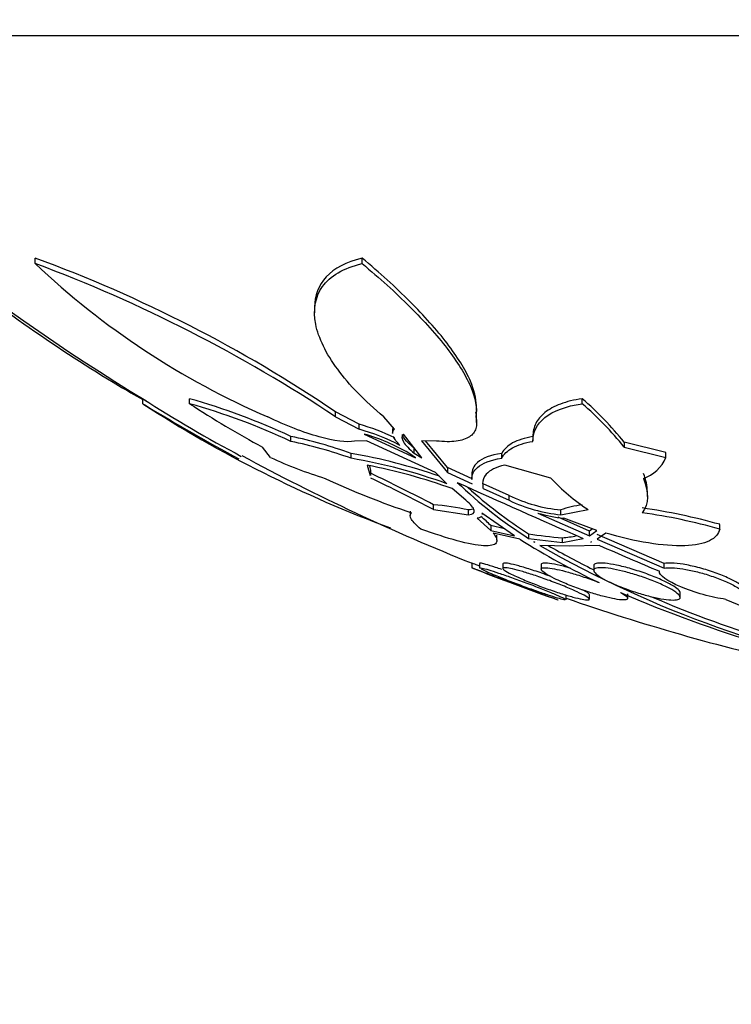
# Paper-space layout 'Layout1' of a CAD drawing. Units: millimetres. Extents: x 0 to 822, y 0 to 1680.
# Drawn here: x 404 to 411, y 537 to 546 of the extents above; entities that cross this region are included whole.
import ezdxf
from ezdxf import colors
from ezdxf.entities.mleader import LeaderData, LeaderLine
from ezdxf.math import Vec2, Vec3

# ---------------------------------------------------------------- set-up
doc = ezdxf.new("R2010")
doc.units = ezdxf.units.MM
doc.layers.add('DV5_Défaut', color=7, linetype='Continuous')
doc.layers.add('Défaut', color=7, linetype='Continuous')

# ---------------------------------------------------------------- blocks, each defined once
blk = doc.blocks.new('_DOT')
at = {"color": 0}
blk.add_line((0, 0), (-1, 0), dxfattribs=at)
at = {"color": 0, "const_width": 0.333}
blk.add_lwpolyline([(-0.1665, 0, 1), (0.1665, 0, 1)], format="xyb", close=True, dxfattribs=at)
blk = doc.blocks.new('SE4')
at = {"layer": 'DV5_Défaut', "color": 7, "linetype": 'Continuous'}
for p, q in [((430.4023, 546.0997), (400.9023, 546.0997)), ((404.1154, 543.9952), (404.1154, 544.0453)), ((407.1382, 543.9952), (407.1382, 544.0453)), ((406.6981, 543.5909), (406.6981, 543.5395)), ((405.1096, 542.6997), (405.1096, 542.7461)), ((405.5424, 542.6997), (405.5424, 542.7461)), ((408.1948, 542.6382), (408.1948, 542.6856)), ((409.1734, 542.6997), (409.1734, 542.7461)), ((407.1095, 542.5099), (406.8933, 542.6235)), ((406.8933, 542.5774), (406.8933, 542.6235)), ((406.8933, 542.5774), (407.1095, 542.4642)), ((407.1095, 542.4642), (407.1095, 542.5099)), ((407.4364, 542.4642), (407.3379, 542.5774)), ((408.1973, 542.5253), (408.1973, 542.5665)), ((407.1577, 542.4188), (407.6303, 542.1997)), ((407.4203, 542.4717), (407.4203, 542.4247)), ((407.6904, 542.1997), (407.5206, 542.4188)), ((406.48, 542.3512), (406.48, 542.3967)), ((407.1793, 542.3568), (407.0691, 542.3543)), ((407.8157, 542.0637), (407.1793, 542.3568)), ((407.8263, 542.3543), (407.6879, 542.3568)), ((407.6879, 542.3568), (407.9275, 542.0637)), ((407.9275, 542.1084), (407.7255, 542.3561)), ((408.7178, 542.4018), (408.7178, 542.3562)), ((409.9458, 542.2475), (409.5625, 542.3432)), ((409.5625, 542.3432), (409.5625, 542.2979)), ((406.2912, 542.2025), (406.2184, 542.2979)), ((407.0362, 542.1952), (407.0362, 542.2403)), ((407.6303, 542.1997), (407.5711, 542.2421)), ((407.6208, 542.2421), (407.6208, 542.2873)), ((407.6208, 542.2421), (407.6904, 542.1997)), ((408.4289, 542.1952), (408.4289, 542.2403)), ((409.5625, 542.2979), (409.9458, 542.2025)), ((409.9458, 542.2025), (409.9458, 542.2475)), ((407.1834, 542.1318), (407.2111, 542.0347)), ((407.2194, 542.0347), (407.2194, 542.078)), ((407.9222, 541.9597), (407.8157, 542.0637)), ((408.1565, 542.0042), (407.9275, 542.1084)), ((407.9275, 542.1084), (407.9275, 542.0637)), ((407.9275, 542.0637), (408.1565, 541.9597)), ((408.8835, 542.0122), (408.4566, 542.1318)), ((408.1519, 542.0419), (408.1519, 541.9975)), ((408.2577, 541.914), (408.2577, 541.9583)), ((408.4978, 541.8503), (408.2577, 541.9583)), ((408.0971, 541.8062), (407.972, 541.914)), ((408.2577, 541.914), (408.4978, 541.8062)), ((409.7761, 541.8417), (409.7761, 541.8902)), ((408.4978, 541.8062), (408.4978, 541.8503)), ((407.5835, 541.7062), (407.5835, 541.6649)), ((407.7977, 541.722), (407.7977, 541.7658)), ((407.7977, 541.722), (408.1222, 541.6732)), ((408.1222, 541.6732), (408.1222, 541.717)), ((408.5468, 541.4785), (408.2461, 541.6886)), ((408.762, 541.6886), (409.2393, 541.4785)), ((408.9748, 541.6732), (409.2271, 541.722)), ((408.9748, 541.6732), (408.9748, 541.717)), ((408.2016, 541.6409), (408.3283, 541.5285)), ((409.2393, 541.5218), (408.95, 541.6494)), ((409.3099, 541.5285), (409.0037, 541.6409)), ((408.4546, 541.543), (408.3283, 541.5719)), ((408.3283, 541.5719), (408.3283, 541.5285)), ((408.3283, 541.5285), (408.5468, 541.4785)), ((408.5969, 541.4465), (408.3499, 541.5034)), ((409.2696, 541.5433), (409.2393, 541.5218)), ((409.2393, 541.4785), (409.3099, 541.5285)), ((409.2393, 541.4785), (409.2393, 541.5218)), ((409.3912, 541.5034), (409.3128, 541.4465)), ((410.4448, 541.5408), (410.4448, 541.5842)), ((408.3834, 541.4381), (408.3834, 541.4825)), ((408.6774, 541.4974), (408.6774, 541.4541)), ((408.6774, 541.4541), (408.9898, 541.4172)), ((408.7351, 541.4208), (408.7275, 541.4221)), ((408.7275, 541.4221), (408.7286, 541.4214)), ((408.7286, 541.4214), (408.7286, 541.4219)), ((408.7286, 541.4214), (408.7351, 541.4208)), ((408.9898, 541.4172), (408.9898, 541.4604)), ((408.9898, 541.4172), (409.1826, 541.4541)), ((409.2561, 541.4221), (409.2524, 541.4208)), ((409.2524, 541.4208), (409.2578, 541.4214)), ((409.2578, 541.4214), (409.2561, 541.4221)), ((409.9321, 541.2219), (409.3128, 541.4897)), ((409.3128, 541.4465), (409.9321, 541.1793)), ((409.0542, 541.3837), (408.7804, 541.389)), ((409.3322, 541.389), (409.0542, 541.3837)), ((408.1523, 541.224), (408.1523, 541.183)), ((408.2245, 541.2226), (408.2245, 541.1812)), ((408.4399, 541.2182), (408.4399, 541.1763)), ((408.7939, 541.2111), (408.7939, 541.168)), ((409.2794, 541.2006), (409.2794, 541.158)), ((409.9321, 541.1793), (409.9321, 541.2219)), ((409.0245, 540.8875), (409.0245, 540.9296)), ((409.2399, 540.8918), (409.2399, 540.9341)), ((409.5939, 540.8999), (409.5939, 540.9404)), ((410.0794, 540.91), (410.0794, 540.9502))]:
    blk.add_line(p, q, dxfattribs=at)
for centre, radius, start, end in [((415.6523, 560.047), 20.2604, 223.50375, 238.73928), ((399.7229, 532.0386), 12.785, 55.88516, 69.90551), ((409.2194, 549.3939), 7.4294, 226.60699, 246.56895), ((399.4013, 531.3281), 13.5159, 56.33663, 69.58736), ((411.5698, 552.7456), 11.9048, 237.13588, 242.22003), ((421.0929, 571.5343), 32.9682, 240.99994, 241.04871), ((411.4094, 552.4074), 11.5726, 237.01861, 249.72773), ((415.6523, 560.047), 20.3, 238.80388, 241.60655), ((403.7701, 536.5579), 6.4369, 65.1032, 74.01816), ((410.8734, 550.8991), 9.78, 236.96942, 241.57781), ((403.8936, 536.8285), 6.0983, 64.9058, 74.31378), ((407.0686, 540.3239), 3.2089, 38.99665, 49.00958), ((407.0843, 540.2874), 3.1912, 39.05046, 49.10546), ((406.5567, 540.5663), 2.0207, 64.10013, 74.12132), ((406.5578, 540.5187), 2.0222, 62.61089, 74.1657), ((406.6483, 540.6546), 1.8362, 59.83284, 73.89546), ((405.6289, 538.302), 4.1822, 70.33601, 78.25849), ((405.6308, 538.2531), 4.1852, 70.37759, 78.2929), ((406.1355, 537.0801), 5.2382, 70.8593, 80.09895), ((415.6523, 560.047), 20.2604, 241.62724, 248.28863), ((408.0781, 546.1028), 4.2902, 245.3848, 252.59975), ((406.136, 537.0245), 5.2485, 70.10377, 80.12372), ((409.6346, 542.3276), 0.3354, 288.20773, 338.10717), ((406.12, 536.745), 5.4908, 70.28792, 78.83285), ((397.6799, 522.3097), 21.9297, 62.5242, 64.22014), ((409.9134, 548.7016), 7.3834, 245.01813, 251.69036), ((397.7875, 522.4327), 21.732, 62.57276, 64.28329), ((445.8532, 625.5297), 91.7248, 245.638678, 246.43497), ((410.9528, 545.0325), 4.2406, 226.19931, 237.54845), ((410.2088, 543.2329), 1.8018, 222.64641, 236.98595), ((410.9566, 545.0732), 4.2404, 227.94675, 237.48725), ((409.1174, 543.1468), 1.4369, 244.45749, 264.30322), ((409.1174, 543.1061), 1.44, 244.51604, 264.31595), ((407.5898, 539.2839), 2.4906, 77.65692, 85.211), ((409.1195, 542.8635), 1.2281, 253.07566, 264.59206), ((409.2401, 541.0229), 0.7431, 95.17354, 110.92128), ((408.8875, 535.9917), 5.8053, 74.4396, 81.66905), ((408.8883, 535.9383), 5.8147, 74.4733, 81.69027), ((407.5501, 540.8241), 1.0793, 43.85801, 50.44538), ((412.3003, 547.3451), 6.9649, 237.87769, 244.74887), ((409.1739, 544.3516), 2.8971, 260.13226, 266.3578), ((408.9448, 542.2153), 0.7563, 273.41186, 283.53944), ((413.8991, 550.3511), 10.3209, 240.26732, 260.35664), ((413.8963, 550.3646), 10.2938, 240.6931, 243.322), ((446.2145, 626.3479), 92.6192, 246.533407, 246.906882), ((415.6523, 560.047), 20.3, 248.3209, 250.71583), ((414.314, 552.0314), 12.0668, 246.62268, 260.02037), ((415.6523, 560.047), 20.2604, 250.9055, 257.17524), ((413.8963, 550.3646), 10.2938, 246.63005, 260.34633), ((438.4545, 607.6582), 72.3825, 247.283602, 248.702232)]:
    blk.add_arc(centre, radius, start, end, dxfattribs=at)
for points, knots in [([(403.2666, 543.9952), (403.7682, 543.5944), (404.3432, 543.1932), (404.9624, 542.8221), (405.0377, 542.7783), (405.1107, 542.737)], [0, 0, 0, 0, 0.8762111, 0.8762111, 1, 1, 1, 1]), ([(407.3379, 542.5774), (407.1606, 542.7257), (407.019, 542.8723), (406.8587, 543.0899), (406.8138, 543.1626), (406.7456, 543.3029), (406.7219, 543.3705), (406.6836, 543.5652), (406.7025, 543.6859), (406.8074, 543.8313), (406.8556, 543.8747), (406.9778, 543.9466), (407.0513, 543.975), (407.1382, 543.9952)], [0, 0, 0, 0, 0.25, 0.25, 0.375, 0.375, 0.5, 0.5, 0.75, 0.75, 0.875, 0.875, 1, 1, 1, 1]), ([(408.1947, 542.6815), (408.1945, 542.7488), (408.175, 542.8255), (408.0929, 543.0156), (408.0184, 543.1347), (407.8285, 543.3825), (407.7123, 543.5126), (407.4472, 543.7775), (407.3, 543.9109), (407.1382, 544.0453)], [0, 0, 0, 0, 0.203722, 0.203722, 0.469148, 0.469148, 0.734574, 0.734574, 1, 1, 1, 1]), ([(407.1382, 543.9952), (407.3005, 543.8608), (407.4475, 543.7279), (407.7115, 543.465), (407.8292, 543.3336), (408.0183, 543.0874), (408.0917, 542.971), (408.1862, 542.7535), (408.2051, 542.6577), (408.1895, 542.5771)], [0, 0, 0, 0, 0.25, 0.25, 0.5, 0.5, 0.75, 0.75, 1, 1, 1, 1]), ([(408.7179, 542.3512), (408.7163, 542.4366), (408.7524, 542.5117), (408.9057, 542.6327), (409.0206, 542.6767), (409.1734, 542.6997)], [0, 0, 0, 0, 0.5, 0.5, 1, 1, 1, 1]), ([(409.1734, 542.7461), (409.0971, 542.7345), (409.0306, 542.7178), (408.9158, 542.675), (408.8671, 542.6484), (408.7907, 542.5879), (408.7627, 542.554), (408.7258, 542.4796), (408.7171, 542.439), (408.7179, 542.3967)], [0, 0, 0, 0, 0.25, 0.25, 0.5, 0.5, 0.75, 0.75, 1, 1, 1, 1]), ([(407.0691, 542.3543), (406.997, 542.3393), (406.8817, 542.3532), (406.5979, 542.4332), (406.433, 542.4979), (406.2651, 542.5771)], [0, 0, 0, 0, 0.5, 0.5, 1, 1, 1, 1]), ([(408.1895, 542.5771), (408.1994, 542.5373), (408.2001, 542.5017), (408.181, 542.4397), (408.1609, 542.4132), (408.1001, 542.3736), (408.0588, 542.3597), (407.9559, 542.3463), (407.8956, 542.3467), (407.8263, 542.3543)], [0, 0, 0, 0, 0.25, 0.25, 0.5, 0.5, 0.75, 0.75, 1, 1, 1, 1]), ([(407.5206, 542.4188), (407.501, 542.4025), (407.5025, 542.3767), (407.539, 542.315), (407.5737, 542.2794), (407.6208, 542.2421)], [0, 0, 0, 0, 0.5, 0.5, 1, 1, 1, 1]), ([(407.6208, 542.2873), (407.5737, 542.3246), (407.5391, 542.3603), (407.5163, 542.3989), (407.5127, 542.4063), (407.5103, 542.4133)], [0, 0, 0, 0, 0.800087, 0.800087, 1, 1, 1, 1]), ([(408.7179, 542.3967), (408.6417, 542.3836), (408.5784, 542.3632), (408.4821, 542.3106), (408.4481, 542.2779), (408.4289, 542.2403)], [0, 0, 0, 0, 0.5, 0.5, 1, 1, 1, 1]), ([(408.4289, 542.1952), (408.4481, 542.2328), (408.4814, 542.2648), (408.5776, 542.3175), (408.6409, 542.3381), (408.7179, 542.3512)], [0, 0, 0, 0, 0.5, 0.5, 1, 1, 1, 1]), ([(408.4289, 542.2403), (408.3246, 542.2248), (408.2501, 542.196), (408.1687, 542.1237), (408.1516, 542.0863), (408.1518, 542.0436)], [0, 0, 0, 0, 0.564428, 0.564428, 1, 1, 1, 1]), ([(408.1518, 541.999), (408.1516, 542.0417), (408.1687, 542.079), (408.2502, 542.1512), (408.3246, 542.1798), (408.4289, 542.1952)], [0, 0, 0, 0, 0.435553, 0.435553, 1, 1, 1, 1]), ([(408.4566, 542.1318), (408.3761, 542.1137), (408.3201, 542.0856), (408.2631, 542.022), (408.2516, 541.9915), (408.2517, 541.9575)], [0, 0, 0, 0, 0.584955, 0.584955, 1, 1, 1, 1]), ([(408.1222, 541.6732), (408.163, 541.6754), (408.1803, 541.6898), (408.1695, 541.737), (408.1417, 541.7694), (408.0971, 541.8062)], [0, 0, 0, 0, 0.5, 0.5, 1, 1, 1, 1]), ([(407.6817, 541.5408), (407.6392, 541.5746), (407.6103, 541.6042), (407.5803, 541.6551), (407.5795, 541.6763), (407.5939, 541.692)], [0, 0, 0, 0, 0.5, 0.5, 1, 1, 1, 1]), ([(408.3499, 541.5034), (408.3817, 541.4631), (408.3914, 541.4321), (408.3622, 541.3916), (408.3234, 541.383), (408.2003, 541.39), (408.1165, 541.4059), (407.9186, 541.4588), (407.8043, 541.4958), (407.6817, 541.5408)], [0, 0, 0, 0, 0.25, 0.25, 0.5, 0.5, 0.75, 0.75, 1, 1, 1, 1]), ([(410.4448, 541.5408), (410.4355, 541.4958), (410.4041, 541.4592), (410.2942, 541.4058), (410.2174, 541.3901), (410.0242, 541.3829), (409.9097, 541.3916), (409.6607, 541.4318), (409.5265, 541.4632), (409.3912, 541.5034)], [0, 0, 0, 0, 0.25, 0.25, 0.5, 0.5, 0.75, 0.75, 1, 1, 1, 1]), ([(408.222, 541.1996), (408.2179, 541.2012), (408.214, 541.2026), (408.2102, 541.204), (408.1868, 541.2129), (408.1696, 541.2194), (408.1604, 541.2228), (408.155, 541.2248), (408.1523, 541.2259), (408.1523, 541.2259)], [0, 0, 0, 0, 0.091744, 0.091744, 0.091744, 0.666139, 0.666139, 0.666139, 1, 1, 1, 1]), ([(408.43, 541.1665), (408.4099, 541.1734), (408.3907, 541.1798), (408.3728, 541.1857), (408.3368, 541.1976), (408.305, 541.2075), (408.2808, 541.2143), (408.2582, 541.2207), (408.2416, 541.2246), (408.2326, 541.2256), (408.2273, 541.2262), (408.2246, 541.2258), (408.2246, 541.2243)], [0, 0, 0, 0, 0.166298, 0.166298, 0.166298, 0.500777, 0.500777, 0.500777, 0.812686, 0.812686, 0.812686, 1, 1, 1, 1]), ([(408.8821, 541.1024), (408.8733, 541.1057), (408.8644, 541.1089), (408.8556, 541.1121), (408.8078, 541.1295), (408.7586, 541.1465), (408.7125, 541.1615), (408.6676, 541.1761), (408.6243, 541.1892), (408.5868, 541.1995), (408.5516, 541.2092), (408.5205, 541.2167), (408.4967, 541.221), (408.4744, 541.2252), (408.4579, 541.2267), (408.4488, 541.2255), (408.4429, 541.2247), (408.4399, 541.2227), (408.4399, 541.2197)], [0, 0, 0, 0, 0.04121, 0.04121, 0.04121, 0.264621, 0.264621, 0.264621, 0.481774, 0.481774, 0.481774, 0.685626, 0.685626, 0.685626, 0.876315, 0.876315, 0.876315, 1, 1, 1, 1]), ([(409.0653, 541.1785), (409.0427, 541.1851), (409.0208, 541.1911), (408.9999, 541.1964), (408.9599, 541.2066), (408.9228, 541.2147), (408.8922, 541.2197), (408.8636, 541.2243), (408.8399, 541.2264), (408.8234, 541.2258), (408.8075, 541.2251), (408.7978, 541.2218), (408.7949, 541.2163), (408.7942, 541.2151), (408.7939, 541.2137), (408.7939, 541.2123)], [0, 0, 0, 0, 0.1470769, 0.1470769, 0.1470769, 0.4283793, 0.4283793, 0.4283793, 0.6911642, 0.6911642, 0.6911642, 0.943471, 0.943471, 0.943471, 1, 1, 1, 1]), ([(410.0794, 540.9501), (410.0794, 540.9584), (410.0728, 540.9687), (410.0606, 540.9803), (410.0472, 540.993), (410.0269, 541.0073), (410.0012, 541.0224), (409.974, 541.0384), (409.9402, 541.0555), (409.9025, 541.0725), (409.8632, 541.0902), (409.8185, 541.1083), (409.7722, 541.1252), (409.7256, 541.1421), (409.6759, 541.1584), (409.6275, 541.1724), (409.581, 541.1859), (409.5342, 541.1977), (409.4918, 541.2066), (409.4521, 541.2149), (409.4151, 541.2208), (409.3843, 541.2237), (409.3553, 541.2265), (409.3311, 541.2266), (409.3137, 541.2241), (409.2967, 541.2217), (409.2858, 541.2167), (409.2815, 541.2097), (409.2801, 541.2073), (409.2794, 541.2047), (409.2794, 541.2019)], [0, 0, 0, 0, 0.097526, 0.097526, 0.097526, 0.20344, 0.20344, 0.20344, 0.315922, 0.315922, 0.315922, 0.43329, 0.43329, 0.43329, 0.551269, 0.551269, 0.551269, 0.664731, 0.664731, 0.664731, 0.770776, 0.770776, 0.770776, 0.870463, 0.870463, 0.870463, 0.967605, 0.967605, 0.967605, 1, 1, 1, 1]), ([(410.6864, 540.9628), (410.6864, 540.9718), (410.6812, 540.9823), (410.6713, 540.9936), (410.6592, 541.0075), (410.6397, 541.023), (410.6146, 541.0389), (410.5881, 541.0557), (410.5546, 541.0734), (410.5168, 541.0906), (410.4778, 541.1084), (410.4331, 541.1261), (410.3864, 541.1424), (410.3402, 541.1584), (410.2906, 541.1734), (410.2421, 541.1859), (410.1961, 541.1977), (410.1497, 541.2076), (410.1074, 541.2144), (410.0679, 541.2208), (410.0308, 541.2247), (409.9997, 541.2256), (409.9729, 541.2265), (409.9498, 541.2252), (409.9321, 541.2219)], [0, 0, 0, 0, 0.103681, 0.103681, 0.103681, 0.231019, 0.231019, 0.231019, 0.365786, 0.365786, 0.365786, 0.504874, 0.504874, 0.504874, 0.642557, 0.642557, 0.642557, 0.773287, 0.773287, 0.773287, 0.895196, 0.895196, 0.895196, 1, 1, 1, 1]), ([(408.1523, 541.1833), (408.1523, 541.1833), (408.1523, 541.1833), (408.1523, 541.1833), (408.1529, 541.183), (408.1604, 541.1802), (408.174, 541.1751), (408.1876, 541.17), (408.2077, 541.1624), (408.2324, 541.1532), (408.2581, 541.1435), (408.2894, 541.1317), (408.3238, 541.1188), (408.3603, 541.1052), (408.4011, 541.0898), (408.4432, 541.0741), (408.4878, 541.0574), (408.535, 541.0398), (408.581, 541.0226), (408.6285, 541.0049), (408.6762, 540.9871), (408.7199, 540.9708), (408.7633, 540.9547), (408.804, 540.9396), (408.8381, 540.9269), (408.8706, 540.9148), (408.898, 540.9047), (408.9174, 540.8975), (408.9355, 540.8908), (408.9471, 540.8865), (408.9508, 540.8851), (408.9518, 540.8847), (408.9522, 540.8846), (408.9522, 540.8846)], [0, 0, 0, 0, 0.004254, 0.004254, 0.004254, 0.102048, 0.102048, 0.102048, 0.199801, 0.199801, 0.199801, 0.301374, 0.301374, 0.301374, 0.409195, 0.409195, 0.409195, 0.523451, 0.523451, 0.523451, 0.641544, 0.641544, 0.641544, 0.758651, 0.758651, 0.758651, 0.870096, 0.870096, 0.870096, 0.974209, 0.974209, 0.974209, 1, 1, 1, 1]), ([(408.2245, 541.1818), (408.2245, 541.1819), (408.2246, 541.1821), (408.2247, 541.1822), (408.2257, 541.1841), (408.2339, 541.1834), (408.2483, 541.1802), (408.2625, 541.177), (408.2832, 541.1713), (408.3085, 541.1636), (408.3344, 541.1558), (408.3658, 541.1456), (408.4001, 541.1341), (408.4363, 541.122), (408.4766, 541.108), (408.518, 541.0933), (408.5619, 541.0776), (408.6082, 541.0608), (408.6533, 541.0439), (408.7004, 541.0263), (408.7474, 541.0083), (408.7906, 540.9913), (408.8342, 540.9742), (408.875, 540.9577), (408.9092, 540.9432), (408.9423, 540.9293), (408.9702, 540.9169), (408.9898, 540.9074), (409.0083, 540.8984), (409.0199, 540.8918), (409.0234, 540.8881), (409.0241, 540.8873), (409.0245, 540.8866), (409.0245, 540.8861)], [0, 0, 0, 0, 0.007581, 0.007581, 0.007581, 0.106642, 0.106642, 0.106642, 0.203908, 0.203908, 0.203908, 0.30355, 0.30355, 0.30355, 0.408682, 0.408682, 0.408682, 0.520493, 0.520493, 0.520493, 0.637531, 0.637531, 0.637531, 0.755691, 0.755691, 0.755691, 0.869861, 0.869861, 0.869861, 0.976897, 0.976897, 0.976897, 1, 1, 1, 1]), ([(409.012, 540.8854), (409.0016, 540.8871), (408.9845, 540.8913), (408.9622, 540.8976), (408.9396, 540.904), (408.9112, 540.9128), (408.8793, 540.9231), (408.846, 540.9339), (408.8081, 540.9467), (408.7686, 540.9604), (408.7266, 540.975), (408.6817, 540.9911), (408.6374, 541.0074), (408.5906, 541.0245), (408.5432, 541.0424), (408.4988, 541.0596), (408.4535, 541.0772), (408.41, 541.0946), (408.3723, 541.1102), (408.3461, 541.1211), (408.3222, 541.1313), (408.3019, 541.1403)], [0, 0, 0, 0, 0.13454, 0.13454, 0.13454, 0.2706355, 0.2706355, 0.2706355, 0.4130216, 0.4130216, 0.4130216, 0.5642651, 0.5642651, 0.5642651, 0.7237317, 0.7237317, 0.7237317, 0.8869957, 0.8869957, 0.8869957, 1, 1, 1, 1]), ([(408.5162, 541.1248), (408.4906, 541.1377), (408.4704, 541.1493), (408.4574, 541.1585), (408.4444, 541.1677), (408.4383, 541.1747), (408.4402, 541.1788), (408.442, 541.1828), (408.4511, 541.1841), (408.4668, 541.1828), (408.4819, 541.1815), (408.5036, 541.1776), (408.5299, 541.1715), (408.5564, 541.1654), (408.5883, 541.1569), (408.6229, 541.1468), (408.6591, 541.1362), (408.6991, 541.1236), (408.74, 541.11), (408.7835, 541.0956), (408.829, 541.0796), (408.8731, 541.0634), (408.9196, 541.0463), (408.9658, 541.0284), (409.0082, 541.0112), (409.0515, 540.9936), (409.092, 540.9762), (409.1258, 540.9604), (409.1591, 540.945), (409.187, 540.9308), (409.2064, 540.9192), (409.2248, 540.9082), (409.2362, 540.8993), (409.2391, 540.8934), (409.2418, 540.8878), (409.2371, 540.8848), (409.2252, 540.8846), (409.2139, 540.8843), (409.1957, 540.8867), (409.1723, 540.8913), (409.149, 540.896), (409.1199, 540.9031), (409.0875, 540.9119), (409.054, 540.9211), (409.0161, 540.9324), (408.9767, 540.945), (408.9352, 540.9582), (408.8909, 540.9731), (408.8474, 540.9886), (408.8013, 541.005), (408.7547, 541.0224), (408.7113, 541.0395), (408.6663, 541.0573), (408.6234, 541.0752), (408.5863, 541.0917), (408.5601, 541.1034), (408.5363, 541.1146), (408.5162, 541.1248)], [0, 0, 0, 0, 0.052588, 0.052588, 0.052588, 0.105343, 0.105343, 0.105343, 0.155779, 0.155779, 0.155779, 0.204502, 0.204502, 0.204502, 0.253651, 0.253651, 0.253651, 0.305047, 0.305047, 0.305047, 0.359694, 0.359694, 0.359694, 0.417401, 0.417401, 0.417401, 0.476574, 0.476574, 0.476574, 0.53469, 0.53469, 0.53469, 0.589633, 0.589633, 0.589633, 0.640987, 0.640987, 0.640987, 0.690069, 0.690069, 0.690069, 0.738937, 0.738937, 0.738937, 0.789505, 0.789505, 0.789505, 0.843047, 0.843047, 0.843047, 0.899814, 0.899814, 0.899814, 0.95872, 0.95872, 0.95872, 1, 1, 1, 1]), ([(409.5261, 540.9552), (409.5278, 540.9543), (409.5294, 540.9533), (409.531, 540.9524), (409.5565, 540.9376), (409.5753, 540.9242), (409.5853, 540.9135), (409.5947, 540.9035), (409.5965, 540.8956), (409.59, 540.8907), (409.5839, 540.8861), (409.5704, 540.884), (409.5505, 540.8847), (409.5314, 540.8853), (409.506, 540.8885), (409.4763, 540.894), (409.4466, 540.8994), (409.4119, 540.9073), (409.3752, 540.9168), (409.3369, 540.9267), (409.2954, 540.9387), (409.2538, 540.9518), (409.2098, 540.9657), (409.1644, 540.9811), (409.1213, 540.997), (409.0756, 541.0138), (409.0311, 541.0315), (408.9912, 541.0487), (408.9636, 541.0606), (408.9377, 541.0725), (408.9146, 541.0838), (408.8821, 541.0998), (408.8545, 541.1152), (408.8343, 541.1285), (408.814, 541.1419), (408.8006, 541.1538), (408.7959, 541.1627), (408.7914, 541.1713), (408.7946, 541.1775), (408.8055, 541.1807), (408.8158, 541.1837), (408.8333, 541.1841), (408.8564, 541.1819), (408.8789, 541.1797), (408.9073, 541.175), (408.9393, 541.1681), (408.9717, 541.1612), (409.0086, 541.152), (409.047, 541.1412), (409.0873, 541.1299), (409.1303, 541.1167), (409.1728, 541.1026), (409.2179, 541.0876), (409.2636, 541.0712), (409.3065, 541.0546), (409.3141, 541.0517), (409.3217, 541.0487), (409.3292, 541.0458)], [0, 0, 0, 0, 0.003931, 0.003931, 0.003931, 0.068305, 0.068305, 0.068305, 0.1289, 0.1289, 0.1289, 0.18563, 0.18563, 0.18563, 0.240194, 0.240194, 0.240194, 0.29492, 0.29492, 0.29492, 0.351851, 0.351851, 0.351851, 0.412242, 0.412242, 0.412242, 0.476136, 0.476136, 0.476136, 0.520097, 0.520097, 0.520097, 0.582389, 0.582389, 0.582389, 0.644885, 0.644885, 0.644885, 0.70428, 0.70428, 0.70428, 0.760102, 0.760102, 0.760102, 0.814388, 0.814388, 0.814388, 0.869545, 0.869545, 0.869545, 0.92748, 0.92748, 0.92748, 0.989114, 0.989114, 0.989114, 1, 1, 1, 1]), ([(409.3959, 541.0655), (409.3633, 541.0823), (409.336, 541.0988), (409.3163, 541.1136), (409.2967, 541.1285), (409.2842, 541.142), (409.2805, 541.1529), (409.2771, 541.1632), (409.2816, 541.1715), (409.2941, 541.1766), (409.3059, 541.1814), (409.325, 541.1837), (409.3498, 541.1832), (409.3737, 541.1827), (409.4036, 541.1796), (409.4368, 541.1743), (409.4701, 541.1689), (409.5077, 541.1611), (409.5465, 541.1516), (409.5869, 541.1417), (409.6297, 541.1297), (409.6717, 541.1167), (409.7162, 541.1028), (409.761, 541.0873), (409.8027, 541.0714), (409.8469, 541.0546), (409.8889, 541.0369), (409.9253, 541.0197), (409.963, 541.002), (409.9958, 540.9843), (410.0209, 540.9682), (410.0457, 540.9522), (410.0637, 540.9373), (410.0726, 540.9249), (410.0811, 540.9131), (410.0816, 540.9032), (410.0737, 540.8964), (410.0662, 540.89), (410.0511, 540.886), (410.0295, 540.8849), (410.009, 540.8838), (409.982, 540.8853), (409.9509, 540.8893), (409.9201, 540.8932), (409.8845, 540.8995), (409.847, 540.9078), (409.8084, 540.9162), (409.7669, 540.9269), (409.7255, 540.9389), (409.6818, 540.9515), (409.6372, 540.9659), (409.595, 540.981), (409.5502, 540.9969), (409.5069, 541.0141), (409.4682, 541.0311), (409.4421, 541.0426), (409.4176, 541.0542), (409.3959, 541.0655)], [0, 0, 0, 0, 0.056988, 0.056988, 0.056988, 0.114142, 0.114142, 0.114142, 0.168641, 0.168641, 0.168641, 0.219575, 0.219575, 0.219575, 0.268427, 0.268427, 0.268427, 0.317362, 0.317362, 0.317362, 0.368295, 0.368295, 0.368295, 0.42239, 0.42239, 0.42239, 0.479668, 0.479668, 0.479668, 0.538756, 0.538756, 0.538756, 0.597209, 0.597209, 0.597209, 0.652737, 0.652737, 0.652737, 0.704611, 0.704611, 0.704611, 0.753919, 0.753919, 0.753919, 0.802675, 0.802675, 0.802675, 0.852856, 0.852856, 0.852856, 0.905864, 0.905864, 0.905864, 0.96214, 0.96214, 0.96214, 1, 1, 1, 1]), ([(410.5025, 540.8906), (410.4389, 540.8985), (410.365, 540.9139), (410.2172, 540.955), (410.1456, 540.98), (409.9614, 541.0582), (409.8808, 541.1157), (409.8868, 541.1504)], [0, 0, 0, 0, 0.25, 0.25, 0.5, 0.5, 1, 1, 1, 1]), ([(409.9321, 541.1793), (409.9407, 541.1809), (409.9504, 541.182), (409.9612, 541.1826), (409.9859, 541.1841), (410.0165, 541.183), (410.0506, 541.1795), (410.0844, 541.1759), (410.1224, 541.1699), (410.1615, 541.1619), (410.2018, 541.1538), (410.2442, 541.1433), (410.2858, 541.1316), (410.3296, 541.1192), (410.3735, 541.1049), (410.4143, 541.09), (410.4576, 541.0742), (410.4986, 541.0571), (410.5342, 541.0402), (410.5713, 541.0226), (410.6036, 541.0046), (410.6283, 540.9877), (410.6532, 540.9707), (410.671, 540.9544), (410.6799, 540.9402), (410.6883, 540.9266), (410.6887, 540.9146), (410.6802, 540.9054), (410.6723, 540.8969), (410.6564, 540.8906), (410.6337, 540.8873), (410.6312, 540.887), (410.6285, 540.8866), (410.6257, 540.8863)], [0, 0, 0, 0, 0.041879, 0.041879, 0.041879, 0.137743, 0.137743, 0.137743, 0.232801, 0.232801, 0.232801, 0.330441, 0.330441, 0.330441, 0.433598, 0.433598, 0.433598, 0.543269, 0.543269, 0.543269, 0.657841, 0.657841, 0.657841, 0.773157, 0.773157, 0.773157, 0.884259, 0.884259, 0.884259, 0.988312, 0.988312, 0.988312, 1, 1, 1, 1]), ([(409.2398, 540.9325), (409.2398, 540.9353), (409.2372, 540.939), (409.232, 540.9435), (409.2237, 540.9508), (409.2087, 540.9604), (409.1884, 540.9714), (409.1836, 540.974), (409.1786, 540.9767), (409.1733, 540.9794)], [0, 0, 0, 0, 0.334717, 0.334717, 0.334717, 0.874983, 0.874983, 0.874983, 1, 1, 1, 1])]:
    blk.add_open_spline(points, degree=3, knots=knots, dxfattribs=at)
for points in [[(407.1382, 544.0453), (406.8396, 543.9757), (406.6994, 543.8048), (406.6984, 543.5919)], [(408.1972, 542.5647), (408.1972, 542.5831), (408.1946, 542.6026), (408.1895, 542.6231)], [(407.4202, 542.4282), (407.4201, 542.4424), (407.4253, 542.4546), (407.4364, 542.4642)], [(407.488, 542.3142), (407.4584, 542.3443), (407.4376, 542.3724), (407.4274, 542.397)], [(407.2194, 542.0748), (407.2194, 542.0895), (407.2159, 542.1062), (407.2089, 542.1248)], [(409.7761, 541.8862), (409.776, 541.9373), (409.7632, 541.9937), (409.7394, 542.0535)], [(409.7394, 542.009), (409.7907, 541.8806), (409.7905, 541.7739), (409.7286, 541.692)], [(408.1682, 541.7311), (408.1599, 541.7231), (408.1446, 541.7181), (408.1222, 541.717)], [(408.2461, 541.6886), (408.2474, 541.6842), (408.2481, 541.6801), (408.2481, 541.6763)], [(408.233, 541.6506), (408.2255, 541.646), (408.215, 541.6427), (408.2016, 541.6409)], [(408.3019, 541.1403), (408.2766, 541.1516), (408.2564, 541.1612), (408.2432, 541.1683)]]:
    blk.add_open_spline(points, degree=3, dxfattribs=at)

psp = doc.layouts.get("Layout1")

# ---------------------------------------------------------------- block references
at = {"layer": 'Défaut'}
psp.add_blockref('SE4', (0, 0), dxfattribs=at)

# ---------------------------------------------------------------- leaders
at = {"layer": 'Défaut', "color": 7, "linetype": 'Continuous'}
ml = psp.add_multileader_mtext('Standard', dxfattribs=at)
ml.set_content('{\\pxsm0.9;\\fSolid Edge ISO|b1||i0||c0|p34;\\W1.;31/03/2014\\P}', color=256)
ml.set_leader_properties()
ml.set_arrow_properties(name='DOT')
ml.build(insert=Vec2(0, 0))
ml.multileader.update_dxf_attribs({"leader_type": 0, "dogleg_length": 0, "arrow_head_size": 12})
ctx = ml.context
ctx.base_point, ctx.char_height, ctx.arrow_head_size, ctx.landing_gap_size = Vec3(731.8417, 1672.7366), 12, 12, 4.2
notes = []
notes.append((ctx, [(0, (0, 0, 0), (0, 0), (1, 0), 1, [])]))
ctx.mtext.insert = Vec3(736.0417, 1678.8567)
for ctx, leaders in notes:
    for number, flags, end, landing, length, lines in leaders:
        leader = LeaderData()
        leader.index, (leader.has_last_leader_line, leader.has_dogleg_vector, leader.attachment_direction) = number, flags
        leader.last_leader_point, leader.dogleg_vector, leader.dogleg_length = Vec3(end), Vec3(landing), length
        for number, points, colour, breaks in lines:
            line = LeaderLine()
            line.index, line.vertices, line.color, line.breaks = number, Vec3.list(points), colors.encode_raw_color(colour), breaks
            leader.lines.append(line)
        ctx.leaders.append(leader)

doc.saveas('drawing.dxf')
